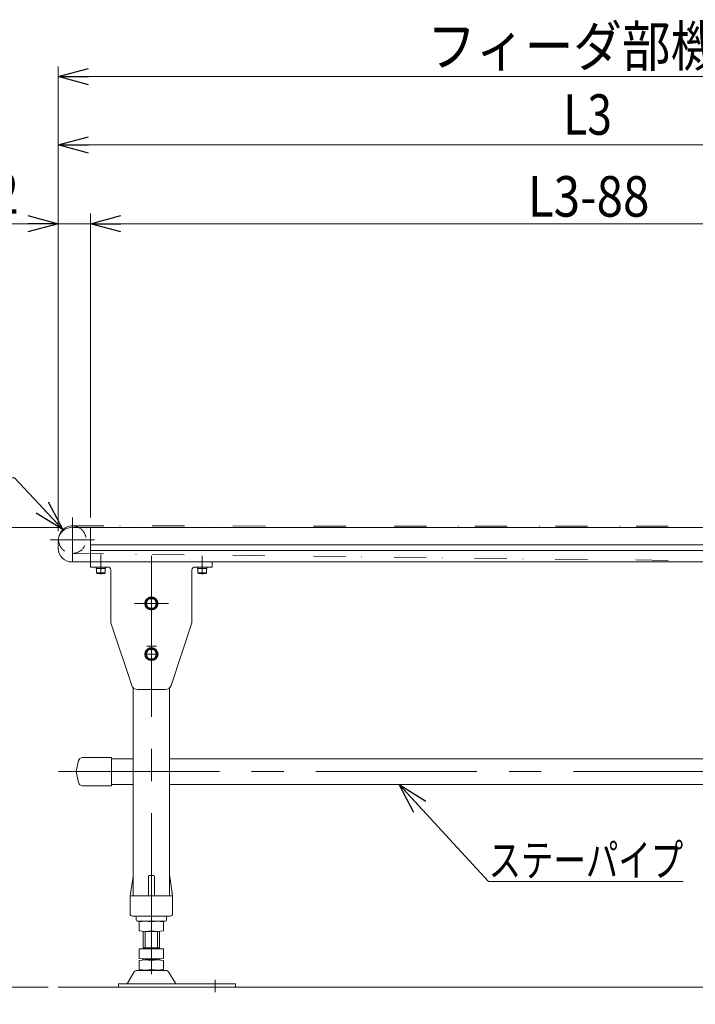
# Model space of a CAD drawing. Units: millimetres. Extents: x -1970 to 1970, y -1352 to 1351.
# Drawn here: x -558 to 109, y -406 to 566 of the extents above; entities that cross this region are included whole.
import ezdxf
from ezdxf.enums import TextEntityAlignment as Align

# ---------------------------------------------------------------- set-up
doc = ezdxf.new("R2010")
doc.units = ezdxf.units.MM
doc.header["$LTSCALE"] = 2.5
for name, pattern in [('CENTER', [50.8, 31.75, -6.35, 6.35, -6.35]), ('CENTERX2', [101.6, 63.5, -12.7, 12.7, -12.7]), ('DASHED2', [9.525, 6.35, -3.175]), ('DIVIDE', [31.75, 12.7, -6.35, 0, -6.35, 0, -6.35])]:
    doc.linetypes.add(name, pattern=pattern)
doc.layers.add('Layer0008', color=7, linetype='Continuous')
doc.styles.add('dcStyle0', font='ＭＳ Ｐゴシック', dxfattribs={"width": 1.2})
doc.dimstyles.new('dc_Rotated', dxfattribs={"dimtxt": 40, "dimasz": 30.000019, "dimexe": 10, "dimexo": 10, "dimgap": 7, "dimtad": 3, "dimdsep": 46, "dimtxsty": 'dcStyle0', "dimblk1": 'OPEN30', "dimblk2": 'OPEN30', "dimsah": 1, "dimcen": 0.09, "dimclrd": 2, "dimclre": 2, "dimclrt": 2, "dimadec": 0, "dimazin": 2, "dimtfac": 1, "dimtdec": 4, "dimtmove": 0, "dimatfit": 3, "dimfxl": 1, "dimarcsym": 1})

# ---------------------------------------------------------------- blocks, each defined once
blk = doc.blocks.new('_Open30')
at = {"color": 0, "linetype": 'ByBlock', "lineweight": -2}
for p, q in [((-1, 0.267949), (0, 0)), ((0, 0), (-1, -0.267949)), ((0, 0), (-1, 0))]:
    blk.add_line(p, q, dxfattribs=at)
blk = doc.blocks.new('*D15')
at = {"color": 2, "linetype": 'Continuous', "lineweight": 13}
for p, q in [((-516.58, 64.73), (-595.06, 64.73)), ((-585.06, -388.97), (-585.06, 64.73)), ((-530.08, -388.97), (-595.06, -388.97))]:
    blk.add_line(p, q, dxfattribs=at)
at = {"color": 2, "xscale": 30.00002807615286, "yscale": 29.99989368223643}
for p, rotation in [((-585.06, 64.73), 90), ((-585.06, -388.97), 270)]:
    blk.add_blockref('_Open30', p, dxfattribs=dict(at, rotation=rotation))
at = {"color": 2, "style": 'dcStyle0', "width": 0.788141}
blk.add_text('H2±25', height=40, rotation=90, dxfattribs=at).set_placement((-595.06, -225.89), (-595.06, -81.89), align=Align.FIT)
blk = doc.blocks.new('*D19')
at = {"color": 2, "linetype": 'Continuous', "lineweight": 13}
for p, q in [((-520.08, 61.23), (-520.08, 452.46)), ((498.92, 61.73), (498.92, 452.46)), ((-520.08, 442.46), (498.92, 442.46))]:
    blk.add_line(p, q, dxfattribs=at)
at = {"color": 2, "xscale": 30.00002807615286, "yscale": 29.99989368223643}
for p, rotation in [((-520.08, 442.46), 180), ((498.92, 442.46), 360)]:
    blk.add_blockref('_Open30', p, dxfattribs=dict(at, rotation=rotation))
at = {"color": 2, "style": 'dcStyle0', "width": 0.793878}
blk.add_text('L3', height=40, dxfattribs=at).set_placement((-21.58, 452.46), (26.42, 452.46), align=Align.FIT)
blk = doc.blocks.new('*D20')
at = {"color": 2, "linetype": 'Continuous', "lineweight": 13}
for p, q in [((-520.08, 61.23), (-520.08, 519.92)), ((498.92, 61.73), (498.92, 519.92)), ((-520.08, 509.92), (498.92, 509.92))]:
    blk.add_line(p, q, dxfattribs=at)
at = {"color": 2, "xscale": 30.00002807615286, "yscale": 29.99989368223643}
for p, rotation in [((-520.08, 509.92), 180), ((498.92, 509.92), 360)]:
    blk.add_blockref('_Open30', p, dxfattribs=dict(at, rotation=rotation))
at = {"color": 2, "style": 'dcStyle0', "width": 0.910919}
blk.add_text('フィーダ部機長', height=40, dxfattribs=at).set_placement((-155.77, 519.92), (180.23, 519.92), align=Align.FIT)
blk = doc.blocks.new('*D25')
at = {"color": 2, "linetype": 'Continuous', "lineweight": 13}
for p, q in [((-520.08, 61.23), (-520.08, 374.66)), ((-488.08, 74.73), (-488.08, 374.66)), ((-617.06, 364.66), (-520.08, 364.66)), ((-488.08, 364.66), (-520.08, 364.66)), ((-438.08, 364.66), (-488.08, 364.66))]:
    blk.add_line(p, q, dxfattribs=at)
at = {"color": 2, "xscale": 30.00002807615286, "yscale": 29.99989368223643}
for p, rotation in [((-520.08, 364.66), 360), ((-488.08, 364.66), 180)]:
    blk.add_blockref('_Open30', p, dxfattribs=dict(at, rotation=rotation))
at = {"color": 2, "style": 'dcStyle0', "width": 0.825}
blk.add_text('32', height=40, dxfattribs=at).set_placement((-607.06, 374.66), (-559.06, 374.66), align=Align.FIT)
blk = doc.blocks.new('*D27')
at = {"color": 2, "linetype": 'Continuous', "lineweight": 13}
for p, q in [((-488.08, 74.73), (-488.08, 374.66)), ((442.92, 74.73), (442.92, 374.66)), ((-488.08, 364.66), (442.92, 364.66))]:
    blk.add_line(p, q, dxfattribs=at)
at = {"color": 2, "xscale": 30.00002807615286, "yscale": 29.99989368223643}
for p, rotation in [((-488.08, 364.66), 180), ((442.92, 364.66), 360)]:
    blk.add_blockref('_Open30', p, dxfattribs=dict(at, rotation=rotation))
at = {"color": 2, "style": 'dcStyle0', "width": 0.812263}
blk.add_text('L3-88', height=40, dxfattribs=at).set_placement((-56.61, 371.66), (63.39, 371.66), align=Align.FIT)
blk = doc.blocks.new('DC_GROUP_W_MMX200_UF_020_6_3')
at = {"color": 2, "linetype": 'Continuous', "lineweight": 13}
for p, q in [((-563.17, 113.69), (-730.77, 113.69)), ((-515.38, 62.66), (-563.17, 113.69)), ((-515.38, 62.66), (-515.45, 62.73))]:
    blk.add_line(p, q, dxfattribs=at)
at = {"color": 2, "xscale": 30.00002807615286, "yscale": 29.99989368223643, "rotation": 313.1209124367981}
blk.add_blockref('_Open30', (-515.38, 62.66), dxfattribs=at)
at = {"color": 2, "style": 'dcStyle0'}
for s, width, p, p2 in [('φ', 0.825, (-730.77, 120.69), (-682.77, 120.69)), ('27.2', 0.968942, (-692.37, 120.69), (-596.37, 120.69))]:
    blk.add_text(s, height=40, dxfattribs=dict(at, width=width)).set_placement(p, p2, align=Align.FIT)
blk = doc.blocks.new('DC_GROUP_W_MMX200_UF_020_6_11')
at = {"color": 2, "linetype": 'Continuous', "lineweight": 13}
for p, q in [((-183.5, -188.97), (-95.3, -284.64)), ((-95.3, -284.64), (96.7, -284.64))]:
    blk.add_line(p, q, dxfattribs=at)
at = {"color": 2, "xscale": 30.00002807615286, "yscale": 29.99989368223643, "rotation": 132.6721404934544}
blk.add_blockref('_Open30', (-183.5, -188.97), dxfattribs=at)
at = {"color": 2, "style": 'dcStyle0', "width": 0.755955}
blk.add_text('ステーパイプ', height=32, dxfattribs=at).set_placement((-95.3, -279.64), (96.7, -279.64), align=Align.FIT)
blk = doc.blocks.new('DC_GROUP_W_MMX200_UF_020_6_32')
at = {"color": 7, "linetype": 'Continuous', "lineweight": 13}
for p, q in [((-482.68, 25.73), (-473.48, 25.73)), ((-482.68, 25.73), (-482.68, 24.43)), ((-482.68, 24.43), (-473.48, 24.43)), ((-482.33, 24.43), (-482.33, 19.93)), ((-482.33, 19.93), (-481.83, 19.43)), ((-482.33, 19.93), (-473.83, 19.93)), ((-478.08, 24.43), (-478.43, 25.73)), ((-477.73, 24.43), (-478.08, 25.73)), ((-473.83, 19.93), (-474.33, 19.43)), ((-473.83, 24.43), (-473.83, 19.93)), ((-473.48, 24.43), (-473.48, 25.73)), ((-481.83, 19.43), (-474.33, 19.43))]:
    blk.add_line(p, q, dxfattribs=at)
at = {"color": 3, "linetype": 'CENTER', "lineweight": 13}
blk.add_line((-478.08, 18.51), (-478.08, 26.65), dxfattribs=at)
blk = doc.blocks.new('DC_GROUP_W_MMX200_UF_020_6_33')
at = {"color": 7, "linetype": 'Continuous', "lineweight": 13}
for p, q in [((-382.68, 25.73), (-373.48, 25.73)), ((-382.68, 25.73), (-382.68, 24.43)), ((-382.68, 24.43), (-373.48, 24.43)), ((-382.33, 24.43), (-382.33, 19.93)), ((-382.33, 19.93), (-381.83, 19.43)), ((-382.33, 19.93), (-373.83, 19.93)), ((-378.08, 24.43), (-378.43, 25.73)), ((-377.73, 24.43), (-378.08, 25.73)), ((-373.83, 19.93), (-374.33, 19.43)), ((-373.83, 24.43), (-373.83, 19.93)), ((-373.48, 24.43), (-373.48, 25.73)), ((-381.83, 19.43), (-374.33, 19.43))]:
    blk.add_line(p, q, dxfattribs=at)
at = {"color": 3, "linetype": 'CENTER', "lineweight": 13}
blk.add_line((-378.08, 18.51), (-378.08, 26.65), dxfattribs=at)
blk = doc.blocks.new('DC_GROUP_W_MMX200_UF_020_6_27')
at = {"layer": 'Layer0008', "color": 7, "linetype": 'Continuous', "lineweight": 25}
for p, q in [((-432.41, -57.77), (-433.85, -60.27)), ((-430.97, -55.27), (-432.41, -57.77)), ((-430.97, -55.27), (-425.19, -55.27)), ((-430.62, -55.27), (-430.85, -54.83)), ((-429.7, -55.27), (-429.96, -54.46)), ((-425.19, -55.27), (-422.31, -60.27)), ((-430.97, -65.27), (-433.85, -60.27)), ((-425.19, -65.27), (-430.97, -65.27)), ((-422.31, -60.27), (-425.19, -65.27))]:
    blk.add_line(p, q, dxfattribs=at)
blk.add_circle((-428.08, -60.27), 6.25, dxfattribs=at)
for radius, start, end in [(6.1, 116.94828, 107.94828), (5, 150, 210), (5, 90, 150), (5, 30, 90), (5, 330, 30), (5, 210, 270), (5, 270, 330)]:
    blk.add_arc((-428.08, -60.27), radius, start, end, dxfattribs=at)
blk = doc.blocks.new('DC_GROUP_W_MMX200_UF_020_6_28')
at = {"layer": 'Layer0008', "color": 7, "linetype": 'Continuous', "lineweight": 25}
for p, q in [((-432.41, -7.77), (-433.85, -10.27)), ((-430.97, -5.27), (-432.41, -7.77)), ((-430.97, -5.27), (-425.19, -5.27)), ((-430.62, -5.27), (-430.85, -4.83)), ((-429.7, -5.27), (-429.96, -4.46)), ((-425.19, -5.27), (-422.31, -10.27)), ((-430.97, -15.27), (-433.85, -10.27)), ((-425.19, -15.27), (-430.97, -15.27)), ((-422.31, -10.27), (-425.19, -15.27))]:
    blk.add_line(p, q, dxfattribs=at)
blk.add_circle((-428.08, -10.27), 6.25, dxfattribs=at)
for radius, start, end in [(6.1, 116.94828, 107.94828), (5, 150, 210), (5, 90, 150), (5, 30, 90), (5, 330, 30), (5, 210, 270), (5, 270, 330)]:
    blk.add_arc((-428.08, -10.27), radius, start, end, dxfattribs=at)

msp = doc.modelspace()

# ---------------------------------------------------------------- linework, layer by layer
at = {"color": 3, "linetype": 'CENTERX2', "lineweight": 13}
for p, q in [((-506.081, 74.492), (-506.081, 30.972)), ((-484.321, 52.732), (-527.841, 52.732)), ((-478.081, 37.939), (-478.081, 19.232)), ((-428.081, 36.622), (-428.081, -405.978)), ((-378.081, 36.622), (-378.081, 19.232)), ((-444.831, -10.268), (-411.331, -10.268)), ((-432.635, -52.268), (-423.065, -52.268)), ((-433.331, -60.268), (-422.831, -60.268)), ((-519.661, -176.267), (1521.117, -176.267)), ((-365.081, -393.855), (-365.081, -381.888))]:
    msp.add_line(p, q, dxfattribs=at)
at = {"color": 7, "linetype": 'Continuous', "lineweight": 13}
for p, q in [((-506.581, 64.732), (417.369, 64.732)), ((-488.081, 25.732), (-488.081, 64.732)), ((-520.081, 44.232), (-520.081, 51.232)), ((-506.581, 30.732), (417.369, 30.732)), ((-368.081, 30.732), (-368.081, 25.732)), ((-488.081, 25.732), (-471.081, 25.732)), ((-468.081, 23.088), (-468.081, -29.268)), ((-388.081, 22.732), (-388.081, -29.268)), ((-368.081, 25.732), (-385.081, 25.732)), ((-468.081, -29.268), (-447.449, -91.165)), ((-388.081, -29.268), (-408.714, -91.165)), ((-446.081, -93.427), (-446.081, -298.967)), ((-441.757, -95.268), (-414.406, -95.268)), ((-410.081, -93.427), (-410.081, -298.967)), ((-496.081, -162.267), (-467.401, -162.267)), ((-467.401, -162.267), (-467.401, -190.267)), ((-467.401, -163.567), (-446.081, -163.567)), ((-410.081, -163.567), (467.369, -163.567)), ((-502.401, -176.267), (-499.986, -165.4)), ((-499.986, -187.135), (-502.401, -176.267)), ((-467.401, -190.267), (-496.081, -190.267)), ((-446.081, -188.967), (-467.401, -188.967)), ((467.369, -188.967), (-410.081, -188.967)), ((-449.081, -298.967), (-446.209, -279.819)), ((-431.081, -298.967), (-431.081, -279.967)), ((-430.081, -278.967), (-426.081, -278.967)), ((-425.081, -298.967), (-425.081, -279.967)), ((-409.953, -279.819), (-407.081, -298.967)), ((-449.081, -316.467), (-449.081, -298.967)), ((-448.081, -298.967), (-408.081, -298.967)), ((-407.081, -298.967), (-407.081, -316.467)), ((-446.581, -318.967), (-409.581, -318.967)), ((-443.081, -319.967), (-443.081, -322.967)), ((-413.081, -322.967), (-413.081, -319.967)), ((-442.081, -323.967), (-414.081, -323.967)), ((-440.081, -324.503), (-440.081, -333.431)), ((-416.081, -324.503), (-416.081, -333.431)), ((-436.081, -351.167), (-436.081, -333.967)), ((-434.081, -350.167), (-434.081, -333.967)), ((-422.081, -333.967), (-434.081, -333.967)), ((-422.081, -333.967), (-422.081, -350.167)), ((-420.081, -333.967), (-420.081, -351.167)), ((-440.081, -360.631), (-440.081, -351.167)), ((-416.081, -351.167), (-440.081, -351.167)), ((-436.081, -350.167), (-420.081, -350.167)), ((-416.081, -360.631), (-416.081, -351.167)), ((-440.081, -371.631), (-440.081, -362.703)), ((-436.081, -362.167), (-436.081, -361.167)), ((-422.081, -361.167), (-434.081, -361.167)), ((-434.081, -362.167), (-422.081, -362.167)), ((-420.081, -362.167), (-420.081, -361.167)), ((-416.081, -371.631), (-416.081, -362.703)), ((-444.948, -373.963), (-451.792, -385.269)), ((-413.81, -372.467), (-442.353, -372.467)), ((-422.081, -372.167), (-434.081, -372.167)), ((-404.37, -385.269), (-411.214, -373.963)), ((-460.581, -385.767), (-345.081, -385.767)), ((-460.581, -388.967), (-460.581, -385.767)), ((-345.081, -385.767), (-345.081, -388.967))]:
    msp.add_line(p, q, dxfattribs=at)
at = {"color": 150, "linetype": 'DIVIDE', "lineweight": 13}
for p, q in [((479.88, 65.782), (-506.073, 66.332)), ((479.648, 27.684), (-506.239, 39.133))]:
    msp.add_line(p, q, dxfattribs=at)
at = {"color": 3, "linetype": 'Continuous', "lineweight": 13}
for p, q in [((-488.081, 47.482), (315.869, 47.482)), ((-488.081, 41.982), (315.869, 41.982)), ((-520.081, -388.967), (1603.384, -388.967))]:
    msp.add_line(p, q, dxfattribs=at)
at = {"color": 7, "linetype": 'Continuous', "lineweight": 13}
for centre, radius, start, end in [((-506.581, 51.232), 13.5, 90, 180), ((-506.081, 52.732), 13.6, 61.927513, 168.523132), ((-506.581, 44.232), 13.5, 180, 270), ((-471.081, 22.732), 3, 0, 90), ((-385.081, 22.732), 3, 90, 180), ((-441.757, -89.268), 6, 198.434949, 270), ((-414.406, -89.268), 6, 270, 341.565051), ((-496.081, -166.267), 4, 90, 167.471192), ((-496.081, -186.267), 4, 192.528808, 270), ((-445.22, -279.967), 1, 149.450169, 171.469234), ((-430.081, -279.967), 1, 90, 180), ((-426.081, -279.967), 1, 0, 90), ((-410.942, -279.967), 1, 8.530766, 30.549831), ((-448.081, -299.967), 1, 90, 180), ((-408.081, -299.967), 1, 0, 90), ((-446.581, -316.467), 2.5, 180, 270), ((-444.081, -319.967), 1, 0, 90), ((-412.081, -319.967), 1, 90, 180), ((-409.581, -316.467), 2.5, 270, 0), ((-442.081, -322.967), 1, 180, 270), ((-434.081, -357.824), 33.856, 79.792181, 100.207819), ((-422.081, -357.824), 33.856, 79.792181, 100.207819), ((-414.081, -322.967), 1, 270, 0), ((-434.081, -300.111), 33.856, 259.792181, 280.207819), ((-422.081, -300.111), 33.856, 259.792181, 280.207819), ((-434.081, -327.311), 33.856, 259.792181, 280.207819), ((-434.081, -396.024), 33.856, 79.792181, 100.207819), ((-422.081, -327.311), 33.856, 259.792181, 280.207819), ((-422.081, -396.024), 33.856, 79.792181, 100.207819), ((-442.353, -375.467), 3, 90, 149.898695), ((-434.081, -338.311), 33.856, 259.792181, 280.207819), ((-422.081, -338.311), 33.856, 259.792181, 280.207819), ((-413.81, -375.467), 3, 30.101305, 90), ((-452.657, -384.767), 1, 270, 329.898695), ((-403.505, -384.767), 1, 210.101305, 270)]:
    msp.add_arc(centre, radius, start, end, dxfattribs=at)
at = {"color": 4, "linetype": 'DASHED2', "lineweight": 13}
msp.add_arc((-506.081, 52.732), 13.6, 168.523132, 61.927513, dxfattribs=at)

# ---------------------------------------------------------------- block references
at = {"linetype": 'Continuous'}
for name in ['DC_GROUP_W_MMX200_UF_020_6_3', 'DC_GROUP_W_MMX200_UF_020_6_32', 'DC_GROUP_W_MMX200_UF_020_6_33', 'DC_GROUP_W_MMX200_UF_020_6_11']:
    msp.add_blockref(name, (0, 0), dxfattribs=at)
at = {"layer": 'Layer0008', "linetype": 'Continuous'}
for name in ['DC_GROUP_W_MMX200_UF_020_6_28', 'DC_GROUP_W_MMX200_UF_020_6_27']:
    msp.add_blockref(name, (0, 0), dxfattribs=at)

# ---------------------------------------------------------------- dimensions: what is measured, and where the dimension line sits
at = {"linetype": 'Continuous', "lineweight": 13}
for base, p1, p2, text, override, picture, middle in [((498.919, 509.917), (-520.081, 51.232), (498.919, 51.732), 'フィーダ部機長', {"dimtxt": 40, "dimasz": 30.000019, "dimexe": 10, "dimexo": 10, "dimgap": 10, "dimtad": 3, "dimtih": 0, "dimtoh": 0, "dimdec": 2, "dimlfac": 1, "dimzin": 8, "dimtxsty": 'dcStyle0', "dimblk1": 'Open30', "dimblk2": 'Open30', "dimsah": 1, "dimclrd": 2, "dimclre": 2, "dimclrt": 2, "dimazin": 2, "dimtofl": 1, "dimtolj": 0, "dimtzin": 8, "dimarcsym": 1}, '*D20', (12.229, 509.917)), ((498.919, 442.465), (-520.081, 51.232), (498.919, 51.732), 'L3', {"dimtxt": 40, "dimasz": 30.000019, "dimexe": 10, "dimexo": 10, "dimgap": 10, "dimtad": 3, "dimtih": 0, "dimtoh": 0, "dimdec": 2, "dimlfac": 1, "dimzin": 8, "dimtxsty": 'dcStyle0', "dimblk1": 'Open30', "dimblk2": 'Open30', "dimsah": 1, "dimclrd": 2, "dimclre": 2, "dimclrt": 2, "dimazin": 2, "dimtofl": 1, "dimtolj": 0, "dimtzin": 8, "dimarcsym": 1}, '*D19', (2.417, 442.465)), ((442.919, 364.658), (-488.081, 64.732), (442.919, 64.732), 'L3-88', {"dimtxt": 40, "dimasz": 30.000019, "dimexe": 10, "dimexo": 10, "dimgap": 7, "dimtad": 3, "dimtih": 0, "dimtoh": 0, "dimdec": 2, "dimlfac": 1, "dimzin": 8, "dimtxsty": 'dcStyle0', "dimblk1": 'Open30', "dimblk2": 'Open30', "dimsah": 1, "dimclrd": 2, "dimclre": 2, "dimclrt": 2, "dimazin": 2, "dimtofl": 1, "dimtolj": 0, "dimtzin": 8, "dimarcsym": 1}, '*D27', (3.387, 364.658))]:
    dim = msp.add_linear_dim(base=base, p1=p1, p2=p2, text=text, dimstyle='dc_Rotated', override=override, dxfattribs=at)
    dim.commit()
    dim.dimension.update_dxf_attribs({"geometry": picture, "text_midpoint": middle, "dimtype": 160})
dim = msp.add_linear_dim(base=(-520.081, 364.658), p1=(-488.081, 64.732), p2=(-520.081, 51.232), dimstyle='dc_Rotated', override={"dimtxt": 40, "dimasz": 30.000019, "dimexe": 10, "dimexo": 10, "dimgap": 10, "dimtad": 3, "dimtih": 0, "dimtoh": 0, "dimdec": 2, "dimlfac": 1, "dimzin": 8, "dimtxsty": 'dcStyle0', "dimblk1": 'Open30', "dimblk2": 'Open30', "dimsah": 1, "dimclrd": 2, "dimclre": 2, "dimclrt": 2, "dimazin": 2, "dimtofl": 1, "dimtolj": 0, "dimtzin": 8, "dimarcsym": 1}, dxfattribs=at)
dim.commit()
dim.dimension.update_dxf_attribs({"geometry": '*D25', "text_midpoint": (-583.059, 364.658), "dimtype": 160})
dim = msp.add_linear_dim(base=(-585.059, 64.732), p1=(-520.081, -388.967), p2=(-506.581, 64.732), angle=90, text='H2±25', dimstyle='dc_Rotated', override={"dimtxt": 40, "dimasz": 30.000019, "dimexe": 10, "dimexo": 10, "dimgap": 10, "dimtad": 3, "dimtih": 0, "dimtoh": 0, "dimdec": 2, "dimlfac": 1, "dimzin": 8, "dimtxsty": 'dcStyle0', "dimblk1": 'Open30', "dimblk2": 'Open30', "dimsah": 1, "dimclrd": 2, "dimclre": 2, "dimclrt": 2, "dimazin": 2, "dimtofl": 1, "dimtolj": 0, "dimtzin": 8, "dimarcsym": 1}, dxfattribs=at)
dim.commit()
dim.dimension.update_dxf_attribs({"geometry": '*D15', "text_midpoint": (-585.059, -153.888), "dimtype": 160})

doc.saveas('drawing.dxf')
